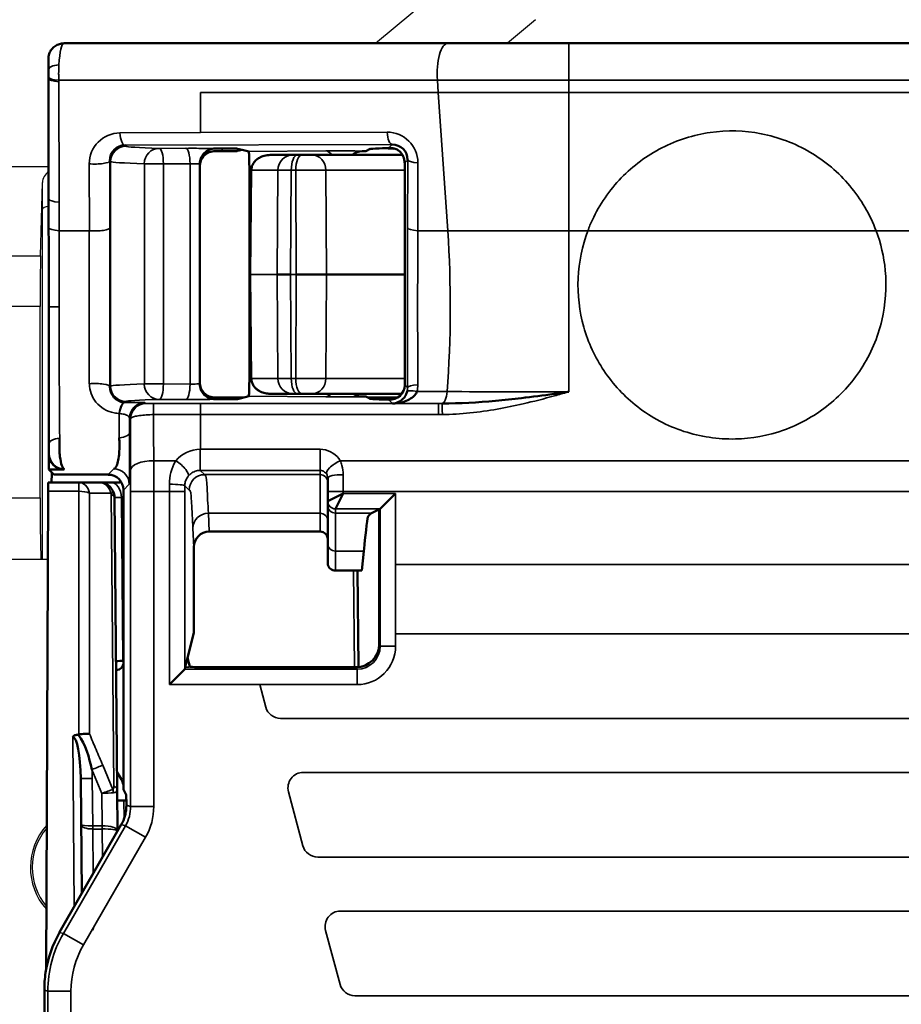
# Model space of a CAD drawing. Units: millimetres. Extents: x 190 to 812, y 454 to 640.
# Drawn here: x 635 to 646, y 579 to 591 of the extents above; entities that cross this region are included whole.
import ezdxf

# ---------------------------------------------------------------- set-up
doc = ezdxf.new("R2010")
doc.units = ezdxf.units.MM
doc.layers.add('1', color=7, linetype='CONTINUOUS', true_color=0xffffff)
doc.layers.add('MD_可視', color=7, linetype='CONTINUOUS', lineweight=50)
doc.layers.add('MD_狭い可視', color=7, linetype='CONTINUOUS', lineweight=35)

msp = doc.modelspace()

# ---------------------------------------------------------------- linework, layer by layer
at = {"layer": '1', "color": 7}
for p, q in [((639.642, 591.138), (641.059, 592.327)), ((641.719, 591.445), (641.353, 591.138)), ((634.661, 589.539), (635.398, 589.539)), ((635.291, 588.377), (635.315, 589.332)), ((635.315, 584.438), (635.315, 589.332)), ((634.749, 588.377), (635.291, 588.377)), ((635.285, 587.722), (634.755, 587.722)), ((635.285, 585.238), (635.285, 587.722)), ((634.755, 585.238), (635.285, 585.238)), ((635.299, 584.438), (634.741, 584.438)), ((635.315, 584.438), (635.299, 584.438)), ((635.385, 584.438), (635.315, 584.438))]:
    msp.add_line(p, q, dxfattribs=at)
for radius, start, end in [(0.813, 137.7306, 221.8031), (0.789, 139.6649, 219.8688)]:
    msp.add_arc((635.972, 580.438), radius, start, end, dxfattribs=at)
for centre, major_axis, ratio, start_param, end_param in [((635.615, 589.329), (0.3, 0), 0.700208, 2.378084, 3.124139), ((635.617, 588.985), (0.3, 0), 0.176327, 2.400308, 3.132866), ((635.299, 587.722), (0, 0.8), 0.017455, 0.610865, 1.570796), ((635.299, 585.238), (0, 0.8), 0.017455, 1.570796, 3.141593)]:
    msp.add_ellipse(centre, major_axis=major_axis, ratio=ratio, start_param=start_param, end_param=end_param, dxfattribs=at)
msp.add_open_spline([(635.972, 579.625), (635.976, 579.633), (635.98, 579.641), (635.984, 579.649)], degree=3, dxfattribs=at)
at = {"layer": 'MD_可視', "color": 7, "extrusion": (-1e-16, -1, -2e-16)}
for p, q in [((640.578, 591.138), (635.593, 591.138)), ((642.152, 591.138), (640.578, 591.138)), ((642.152, 591.138), (652.966, 591.138)), ((635.392, 590.925), (635.392, 590.799)), ((635.392, 590.678), (635.396, 589.114)), ((637.649, 589.772), (637.559, 589.772)), ((637.649, 589.738), (637.559, 589.738)), ((637.91, 589.755), (637.848, 589.77)), ((637.91, 589.755), (637.848, 589.74)), ((637.994, 589.734), (637.91, 589.755)), ((639.468, 589.738), (639.515, 589.738)), ((639.515, 589.738), (639.571, 589.766)), ((639.731, 589.776), (639.689, 589.774)), ((639.812, 589.779), (639.731, 589.776)), ((639.881, 589.77), (639.731, 589.776)), ((638.273, 589.688), (638.568, 589.688)), ((638.626, 589.688), (638.568, 589.688)), ((638.626, 589.688), (638.685, 589.688)), ((638.815, 589.688), (638.685, 589.688)), ((638.815, 589.688), (639.993, 589.688)), ((640.02, 589.587), (640.02, 586.702)), ((637.359, 589.538), (637.359, 589.572)), ((637.359, 589.538), (637.359, 586.738)), ((638.003, 589.533), (638.003, 586.756)), ((638.011, 588.138), (638.028, 589.49)), ((638.013, 588.138), (638.011, 588.138)), ((638.011, 588.138), (638.028, 586.786)), ((638.537, 588.138), (638.362, 588.138)), ((640.02, 588.138), (639.003, 588.138)), ((640.188, 588.138), (640.188, 588.138)), ((635.397, 587.717), (635.397, 585.806)), ((637.359, 586.717), (637.359, 586.738)), ((637.47, 586.538), (637.47, 586.538)), ((637.649, 586.538), (637.559, 586.538)), ((637.649, 586.517), (637.559, 586.517)), ((637.649, 586.538), (637.926, 586.538)), ((637.884, 586.527), (637.848, 586.536)), ((637.884, 586.527), (637.848, 586.519)), ((637.994, 586.555), (637.884, 586.527)), ((638.568, 586.588), (638.273, 586.588)), ((638.568, 586.588), (638.626, 586.588)), ((638.685, 586.588), (638.626, 586.588)), ((638.685, 586.588), (638.815, 586.588)), ((639.982, 586.588), (638.815, 586.588)), ((639.515, 586.551), (639.468, 586.551)), ((639.515, 586.551), (639.541, 586.538)), ((639.541, 586.538), (639.925, 586.538)), ((639.541, 586.538), (639.571, 586.523)), ((639.689, 586.515), (639.812, 586.51)), ((640.013, 586.538), (640.013, 586.538)), ((640.042, 586.588), (640.042, 586.588)), ((641.582, 586.538), (641.585, 586.538)), ((641.881, 586.538), (641.881, 586.538)), ((641.97, 586.588), (641.969, 586.588)), ((642.062, 586.588), (642.062, 586.588)), ((641.437, 586.431), (641.436, 586.431)), ((635.397, 585.806), (635.397, 585.606)), ((635.465, 585.538), (635.397, 585.606)), ((635.597, 585.606), (635.397, 585.606)), ((635.465, 585.538), (635.665, 585.538)), ((635.665, 585.538), (636.169, 585.538)), ((639.02, 585.494), (639.02, 585.319)), ((635.39, 585.438), (635.787, 585.438)), ((635.787, 585.438), (636.052, 585.438)), ((636.052, 585.438), (636.199, 585.438)), ((636.199, 585.438), (636.32, 585.438)), ((635.389, 585.322), (635.363, 579.114)), ((636.252, 585.24), (636.285, 581.45)), ((636.369, 585.338), (636.369, 583.1)), ((639.02, 585.194), (639.02, 585.319)), ((639.02, 585.194), (639.22, 585.294)), ((639.12, 585.094), (639.22, 585.294)), ((639.701, 585.094), (639.901, 585.294)), ((639.02, 585.138), (639.02, 585.194)), ((639.589, 585.038), (639.684, 585.086)), ((639.701, 585.094), (639.688, 585.088)), ((639.688, 585.088), (639.688, 583.338)), ((638.92, 584.8), (637.481, 584.8)), ((637.282, 583.483), (637.282, 584.597)), ((639.02, 584.394), (639.02, 584.644)), ((639.465, 584.292), (639.49, 584.546)), ((639.12, 584.292), (639.465, 584.292)), ((639.407, 584.292), (639.418, 583.039)), ((637.282, 583.483), (637.2, 583.158)), ((636.358, 583.119), (636.369, 583.119)), ((636.369, 583.1), (636.369, 581.509)), ((637.2, 583.158), (637.17, 583.038)), ((637.2, 583.158), (637.229, 583.045)), ((636.964, 582.812), (637.164, 583.012)), ((637.17, 583.038), (637.164, 583.012)), ((639.388, 583.038), (637.429, 583.038)), ((636.342, 581.579), (636.283, 581.681)), ((635.813, 581.594), (635.826, 580.098)), ((636.285, 581.45), (636.29, 580.913)), ((636.369, 581.509), (636.369, 581.451)), ((636.383, 581.422), (636.369, 581.451)), ((636.383, 581.422), (636.403, 581.382)), ((636.401, 581.307), (636.374, 581.307)), ((636.339, 580.995), (635.539, 579.597)), ((636.29, 580.913), (636.29, 580.908)), ((635.34, 578.845), (635.354, 575.33)), ((635.34, 578.845), (635.34, 578.845))]:
    msp.add_line(p, q, dxfattribs=at)
at = {"layer": 'MD_可視', "color": 7}
for centre, start, end in [((637.559, 589.572), 90.0001, 180.0036), ((639.468, 589.538), 90.0024, 131.4085), ((637.559, 586.717), 179.9964, 269.9999), ((639.468, 586.751), 234.6424, 269.9976)]:
    msp.add_arc(centre, 0.2, start, end, dxfattribs=at)
at = {"layer": 'MD_可視', "color": 7, "extrusion": (0, 0, -1)}
for centre, start, end in [((-637.559, 589.538), 359.9965, 89.9999), ((-637.559, 586.738), 270.0001, 0.0035)]:
    msp.add_arc(centre, 0.2, start, end, dxfattribs=at)
at = {"layer": 'MD_可視', "color": 7}
for centre, major_axis, ratio, start_param, end_param in [((635.592, 590.926), (-0.2, 0), 0.946192, 6.259551, 6.280394), ((635.397, 590.799), (0, -0.501), 0.008727, -1.57066, -1.326577), ((636.389, 589.613), (0.023, 0.2), 0.989683, 0.11845, 1.689171), ((637.649, 589.77), (0.2, 0), 0.008727, 0.034907, 1.570796), ((637.994, 589.534), (0, 0.2), 0.041851, -1.574156, -0.010465), ((639.812, 589.579), (-0.193, -0.082), 0.946541, 3.989603, 4.328853), ((639.857, 589.624), (-0.159, -0.124), 0.98941, 2.48076, 4.051481), ((639.909, 589.676), (-0.223, 0.053), 0.381992, 4.792882, 4.926652), ((639.82, 589.587), (-0.141, -0.141), 0.999924, 3.212204, 3.453932), ((639.82, 589.587), (-0.141, -0.141), 0.999924, 2.356233, 3.212204), ((637.994, 586.755), (0, 0.2), 0.041851, 3.152057, 4.715749), ((639.812, 586.71), (-0.193, 0.082), 0.946541, 1.954332, 3.525052), ((637.649, 586.536), (0.2, 0), 0.008727, 0.034907, 1.570796), ((644.27, 586.524), (4.7, 0), 0.008727, 3.159046, 3.366927), ((635.436, 585.638), (-0.003, -0.2), 0.008724, 0.000152, 1.20778), ((636.169, 585.338), (-0.141, -0.141), 0.999924, 2.356233, 3.926953), ((639.388, 583.338), (0.134, -0.269), 0.999239, 5.819964, 7.390151), ((636.571, 583.117), (-0.3, 0), 0.008727, -0.78529, 0.000076), ((635.713, 581.593), (0.005, -0.539), 0.18537, 1.570876, 3.138061), ((635.762, 582.209), (0.0675, -0.0122), 0.672649, 5.075511, 5.213009), ((636.459, 581.551), (-0.0294, -0.0956), 0.999802, 5.354124, 5.452628), ((636.586, 581.309), (-0.3, 0), 0.008726, 0.000076, 0.785443), ((636.091, 579.051), (0.64, 1.377), 0.488211, 1.397344, 1.398428)]:
    msp.add_ellipse(centre, major_axis=major_axis, ratio=ratio, start_param=start_param, end_param=end_param, dxfattribs=at)
at = {"layer": 'MD_可視', "color": 7, "extrusion": (0, 2e-16, -1)}
for centre, major_axis, ratio, start_param, end_param in [((637.649, 589.74), (-0.2, 0), 0.008727, 3.176499, 4.712389), ((644.27, 589.765), (-4.7, 0), 0.008727, 0.017453, 0.225466), ((638.73, 588.138), (0.3, 0), 0.000143, 4.305789, 5.850973), ((637.649, 586.519), (-0.2, 0), 0.008727, 3.176499, 4.712389), ((639.884, 585.086), (0.2, 0), 0.008727, 3.159046, 3.327887), ((636.964, 583.012), (-0.2, 0), 0.034921, 3.150319, 3.176499), ((637.429, 583.045), (-0.2, 0), 0.034921, -1.570796, -0.008727)]:
    msp.add_ellipse(centre, major_axis=major_axis, ratio=ratio, start_param=start_param, end_param=end_param, dxfattribs=at)
at = {"layer": 'MD_可視', "color": 7, "extrusion": (3.1e-15, 0, -1)}
msp.add_ellipse((635.358, 587.879), major_axis=(-0.001, 5.064), ratio=0.007676, start_param=1.324383, end_param=1.602719, dxfattribs=at)
at = {"layer": 'MD_可視', "color": 7, "extrusion": (0, 0, -1)}
for centre, major_axis, ratio, start_param, end_param in [((635.751, 586.238), (0.303, 0), 0.991311, 3.921938, 3.922084), ((635.597, 585.806), (0.141, 0.141), 0.999924, 2.356233, 3.926953), ((635.39, 585.238), (0, -0.2), 0.008727, 2.007129, 3.141593), ((636.052, 585.238), (0.2, 0), 1, 4.712389, 5.979712), ((636.052, 585.238), (-0.078, 0.184), 1, 1.667175, 1.961921), ((639.701, 585.294), (0, 0.2), 0.017455, 3.124139, 3.132866), ((637.482, 584.597), (0.01, -0.203), 0.984771, 1.621012, 3.190293), ((636.269, 583.1), (0.0707, -0.0707), 0.999924, 5.497825, 7.037846), ((636.169, 581.479), (0.193, 0.052), 0.999959, 6.021396, 6.350552), ((636.401, 581.507), (0.187, -0.077), 0.987628, 1.165005, 1.184249), ((635.4, 581.599), (0.915, -0.643), 0.664493, 6.180984, 6.221871)]:
    msp.add_ellipse(centre, major_axis=major_axis, ratio=ratio, start_param=start_param, end_param=end_param, dxfattribs=at)
at = {"layer": 'MD_可視', "color": 7, "extrusion": (-4.1e-15, 0, -1)}
msp.add_ellipse((639.12, 582.373), major_axis=(0.1, -2.023), ratio=0.002475, start_param=3.078136, end_param=3.091501, dxfattribs=at)
at = {"layer": 'MD_可視', "color": 7}
for points, knots in [([(635.392, 590.93), (635.392, 590.935), (635.393, 590.938), (635.393, 590.946), (635.393, 590.949), (635.394, 590.957), (635.394, 590.96), (635.395, 590.965), (635.395, 590.969), (635.397, 590.977), (635.398, 590.981), (635.401, 590.995), (635.404, 591.004), (635.414, 591.029), (635.423, 591.044), (635.447, 591.075), (635.462, 591.09), (635.497, 591.114), (635.517, 591.123), (635.554, 591.134), (635.572, 591.137), (635.589, 591.137)], [0, 0, 0, 0, 0.00332722, 0.00332722, 0.005644, 0.005644, 0.00662483, 0.00662483, 0.0076555, 0.0076555, 0.00912207, 0.00912207, 0.01197692, 0.01197692, 0.0171863, 0.0171863, 0.02350681, 0.02350681, 0.02992123, 0.02992123, 0.03511042, 0.03511042, 0.03511042, 0.03511042]), ([(638.028, 589.49), (638.028, 589.508), (638.031, 589.525), (638.042, 589.557), (638.049, 589.571), (638.066, 589.597), (638.077, 589.61), (638.102, 589.633), (638.117, 589.644), (638.153, 589.664), (638.174, 589.672), (638.221, 589.685), (638.248, 589.688), (638.273, 589.688)], [0, 0, 0, 0, 0.00524059, 0.00524059, 0.01008203, 0.01008203, 0.01537199, 0.01537199, 0.02178126, 0.02178126, 0.03052379, 0.03052379, 0.04131343, 0.04131343, 0.04131343, 0.04131343]), ([(638.273, 586.588), (638.252, 586.588), (638.229, 586.59), (638.186, 586.6), (638.165, 586.607), (638.123, 586.628), (638.101, 586.642), (638.073, 586.67), (638.065, 586.681), (638.049, 586.704), (638.043, 586.717), (638.032, 586.748), (638.028, 586.767), (638.028, 586.786)], [0, 0, 0, 0, 0.00908313, 0.00908313, 0.01784696, 0.01784696, 0.02680837, 0.02680837, 0.03124553, 0.03124553, 0.03569908, 0.03569908, 0.04130247, 0.04130247, 0.04130247, 0.04130247]), ([(636.192, 586.679), (636.191, 586.629), (636.209, 586.587), (636.233, 586.555), (636.248, 586.536), (636.265, 586.52), (636.284, 586.508), (636.304, 586.495), (636.327, 586.485), (636.352, 586.48), (636.362, 586.478), (636.373, 586.477), (636.384, 586.476)], [0, 0, 0, 0, 0.409994, 0.409994, 0.409994, 0.646932, 0.646932, 0.646932, 0.89767, 0.89767, 0.89767, 1, 1, 1, 1]), ([(639.86, 586.462), (639.86, 586.462), (639.861, 586.462), (639.862, 586.462), (639.889, 586.463), (639.915, 586.469), (639.941, 586.482), (639.959, 586.49), (639.976, 586.501), (639.992, 586.516), (640.006, 586.528), (640.018, 586.543), (640.029, 586.561), (640.031, 586.565), (640.033, 586.568), (640.035, 586.572), (640.042, 586.586), (640.048, 586.602), (640.052, 586.619)], [0, 0, 0, 0, 0.010643, 0.010643, 0.010643, 0.368913, 0.368913, 0.368913, 0.615272, 0.615272, 0.615272, 0.817633, 0.817633, 0.817633, 0.854333, 0.854333, 0.854333, 1, 1, 1, 1]), ([(640.18, 586.618), (640.173, 586.6), (640.163, 586.584), (640.151, 586.57), (640.148, 586.567), (640.145, 586.563), (640.142, 586.56), (640.124, 586.542), (640.103, 586.527), (640.08, 586.515), (640.053, 586.5), (640.024, 586.489), (639.995, 586.481), (639.952, 586.469), (639.908, 586.463), (639.864, 586.462), (639.862, 586.462), (639.861, 586.462), (639.86, 586.462)], [0, 0, 0, 0, 0.1456668, 0.1456668, 0.1456668, 0.1823665, 0.1823665, 0.1823665, 0.3847285, 0.3847285, 0.3847285, 0.6310867, 0.6310867, 0.6310867, 0.9893573, 0.9893573, 0.9893573, 1, 1, 1, 1]), ([(640.507, 586.461), (640.736, 586.462), (640.967, 586.476), (641.198, 586.497), (641.311, 586.508), (641.425, 586.519), (641.538, 586.533), (641.677, 586.549), (641.817, 586.567), (641.956, 586.586), (642.017, 586.594), (642.077, 586.603), (642.138, 586.612), (642.142, 586.612), (642.147, 586.613), (642.152, 586.614)], [0, 0, 0, 0, 0.421075, 0.421075, 0.421075, 0.62682, 0.62682, 0.62682, 0.881053, 0.881053, 0.881053, 0.991671, 0.991671, 0.991671, 1, 1, 1, 1]), ([(635.539, 586.013), (635.538, 585.997), (635.537, 585.98), (635.536, 585.963), (635.535, 585.932), (635.535, 585.899), (635.536, 585.867), (635.537, 585.833), (635.54, 585.8), (635.543, 585.771), (635.555, 585.678), (635.578, 585.612), (635.602, 585.611)], [0, 0, 0, 0, 0.08909, 0.08909, 0.08909, 0.257796, 0.257796, 0.257796, 0.435676, 0.435676, 0.435676, 1, 1, 1, 1]), ([(636.243, 585.613), (636.252, 585.613), (636.261, 585.62), (636.269, 585.633), (636.277, 585.645), (636.285, 585.664), (636.291, 585.689), (636.298, 585.712), (636.303, 585.74), (636.307, 585.773), (636.311, 585.802), (636.314, 585.835), (636.315, 585.869), (636.317, 585.901), (636.316, 585.934), (636.315, 585.966), (636.314, 585.983), (636.313, 585.999), (636.312, 586.015)], [0, 0, 0, 0, 0.202903, 0.202903, 0.202903, 0.402427, 0.402427, 0.402427, 0.589132, 0.589132, 0.589132, 0.758535, 0.758535, 0.758535, 0.916277, 0.916277, 0.916277, 1, 1, 1, 1]), ([(639.02, 584.644), (639.02, 584.806), (639.02, 584.988), (639.02, 585.066), (639.02, 585.067), (639.02, 585.069), (639.02, 585.07), (639.02, 585.107), (639.02, 585.12), (639.02, 585.126), (639.02, 585.132), (639.02, 585.134), (639.02, 585.138)], [0, 0, 0, 0, 0.492123, 0.492123, 0.492123, 0.499933, 0.499933, 0.499933, 0.746166, 0.746166, 0.746166, 1, 1, 1, 1]), ([(639.49, 584.546), (639.497, 584.615), (639.521, 584.886), (639.543, 584.989), (639.552, 585.019), (639.589, 585.038)], [0, 0, 0, 0, 0.1192894, 0.1192894, 0.1457664, 0.1457664, 0.1457664, 0.1457664]), ([(638.92, 584.8), (638.922, 584.8), (638.924, 584.8), (638.927, 584.8), (638.938, 584.799), (638.949, 584.796), (638.959, 584.792), (638.969, 584.787), (638.979, 584.781), (638.987, 584.774), (638.996, 584.766), (639.003, 584.757), (639.008, 584.747), (639.012, 584.739), (639.016, 584.73), (639.018, 584.721), (639.019, 584.716), (639.019, 584.711), (639.02, 584.707), (639.02, 584.705), (639.02, 584.704), (639.02, 584.702), (639.02, 584.701), (639.02, 584.701), (639.02, 584.7)], [0, 0, 0, 0, 0.041653, 0.041653, 0.041653, 0.255109, 0.255109, 0.255109, 0.469391, 0.469391, 0.469391, 0.681147, 0.681147, 0.681147, 0.861767, 0.861767, 0.861767, 0.951971, 0.951971, 0.951971, 0.979172, 0.979172, 0.979172, 1, 1, 1, 1]), ([(639.02, 584.392), (639.02, 584.392), (639.02, 584.391), (639.02, 584.391), (639.02, 584.39), (639.02, 584.389), (639.02, 584.388), (639.02, 584.385), (639.02, 584.382), (639.021, 584.379), (639.021, 584.376), (639.022, 584.373), (639.022, 584.37), (639.025, 584.359), (639.029, 584.348), (639.035, 584.339), (639.041, 584.329), (639.049, 584.321), (639.058, 584.314), (639.066, 584.307), (639.076, 584.301), (639.087, 584.298), (639.097, 584.294), (639.109, 584.292), (639.12, 584.292)], [0, 0, 0, 0, 0.01067, 0.01067, 0.01067, 0.031773, 0.031773, 0.031773, 0.089977, 0.089977, 0.089977, 0.147485, 0.147485, 0.147485, 0.361418, 0.361418, 0.361418, 0.574507, 0.574507, 0.574507, 0.787249, 0.787249, 0.787249, 1, 1, 1, 1]), ([(635.787, 582.163), (635.814, 582.168), (635.841, 582.171), (635.865, 582.173), (635.888, 582.174), (635.908, 582.174), (635.926, 582.173), (635.927, 582.173), (635.928, 582.173), (635.928, 582.173)], [0.000001, 0.000001, 0.000001, 0.000001, 0.5099951, 0.5099951, 0.5099951, 0.9750548, 0.9750548, 0.9750548, 1, 1, 1, 1]), ([(635.709, 582.133), (635.709, 582.133), (635.709, 582.133), (635.709, 582.134), (635.711, 582.136), (635.717, 582.141), (635.719, 582.143), (635.726, 582.148), (635.732, 582.151), (635.75, 582.159), (635.764, 582.161), (635.778, 582.162)], [-0.000033345, -0.000033345, -0.000033345, -0.000033345, 0, 0, 0.000211282, 0.000211282, 0.000337755, 0.000337755, 0.00060711, 0.00060711, 0.001205451, 0.001205451, 0.001205451, 0.001205451]), ([(636.403, 581.382), (636.403, 581.382), (636.404, 581.375), (636.404, 581.363), (636.404, 581.352), (636.404, 581.334), (636.405, 581.313), (636.405, 581.294), (636.405, 581.271), (636.405, 581.245)], [0, 0, 0, 0, 0.343748, 0.343748, 0.343748, 0.686768, 0.686768, 0.686768, 1, 1, 1, 1]), ([(636.354, 581.022), (636.371, 581.057), (636.384, 581.094), (636.397, 581.152), (636.401, 581.173), (636.404, 581.202), (636.404, 581.211), (636.405, 581.23), (636.405, 581.238), (636.405, 581.245)], [-0.03684458, -0.03684458, -0.03684458, -0.03684458, -0.01722652, -0.01722652, -0.00639353, -0.00639353, -0.00261426, -0.00261426, -0.000001, -0.000001, -0.000001, -0.000001]), ([(635.34, 578.845), (635.34, 578.92), (635.345, 578.997), (635.356, 579.072), (635.384, 579.255), (635.447, 579.436), (635.538, 579.595)], [0, 0, 0, 0, 0.290043, 0.290043, 0.290043, 1, 1, 1, 1])]:
    msp.add_open_spline(points, degree=3, knots=knots, dxfattribs=at)
for points in [[(635.392, 590.925), (635.392, 590.926), (635.392, 590.926), (635.392, 590.926)], [(635.957, 581.708), (635.921, 581.868), (635.882, 582.035), (635.778, 582.162)]]:
    msp.add_open_spline(points, degree=3, dxfattribs=at)
at = {"layer": 'MD_狭い可視', "color": 7, "extrusion": (-1e-16, -1, -2e-16)}
for p, q in [((642.152, 591.138), (642.152, 590.659)), ((635.395, 590.799), (635.392, 590.799)), ((635.395, 590.678), (635.392, 590.678)), ((635.395, 590.678), (635.395, 590.698)), ((635.399, 589.114), (635.395, 590.678)), ((635.528, 590.659), (640.444, 590.659)), ((635.528, 590.659), (635.528, 590.64)), ((635.528, 590.64), (635.532, 589.076)), ((642.152, 590.659), (640.444, 590.659)), ((640.444, 590.659), (640.455, 590.5)), ((642.152, 590.659), (652.964, 590.659)), ((642.152, 590.659), (642.152, 590.5)), ((640.455, 590.5), (637.37, 590.5)), ((637.37, 590.5), (637.37, 589.978)), ((640.455, 590.5), (640.579, 588.705)), ((642.152, 590.5), (640.455, 590.5)), ((642.152, 590.5), (642.152, 588.705)), ((636.321, 589.975), (637.37, 589.978)), ((637.37, 589.978), (639.791, 589.986)), ((639.858, 589.825), (636.388, 589.814)), ((636.388, 589.814), (636.4, 589.802)), ((636.832, 589.774), (637.178, 589.775)), ((637.649, 589.738), (637.649, 589.772)), ((637.848, 589.74), (637.848, 589.77)), ((637.994, 589.734), (638.994, 589.74)), ((639.812, 589.779), (639.858, 589.825)), ((636.2, 589.602), (636.19, 589.612)), ((636.19, 589.612), (636.192, 588.744)), ((636.2, 586.687), (636.2, 589.602)), ((640.059, 589.626), (640.02, 589.587)), ((640.057, 588.744), (640.059, 589.626)), ((640.192, 589.586), (640.19, 588.705)), ((635.925, 588.705), (635.923, 589.573)), ((636.639, 586.715), (636.639, 589.574)), ((636.886, 589.574), (636.639, 589.574)), ((637.232, 589.575), (636.886, 589.574)), ((636.886, 589.574), (636.886, 586.715)), ((637.232, 586.714), (637.232, 589.575)), ((638.034, 589.533), (638.003, 589.533)), ((638.03, 589.49), (638.013, 588.138)), ((638.373, 589.49), (638.03, 589.49)), ((638.362, 588.138), (638.373, 589.49)), ((638.547, 589.49), (638.537, 588.138)), ((638.606, 589.49), (638.547, 589.49)), ((638.612, 588.138), (638.606, 589.49)), ((640.02, 589.49), (638.997, 589.49)), ((638.997, 589.49), (639.003, 588.138)), ((635.399, 589.114), (635.396, 589.114)), ((635.533, 588.705), (635.925, 588.705)), ((640.19, 588.705), (640.579, 588.705)), ((642.152, 588.705), (640.579, 588.705)), ((642.152, 588.705), (642.398, 588.705)), ((642.152, 588.705), (642.152, 586.614)), ((642.398, 588.705), (646.142, 588.705)), ((646.142, 588.705), (647.759, 588.705)), ((638.013, 588.138), (638.03, 586.786)), ((638.362, 588.138), (638.013, 588.138)), ((638.373, 586.786), (638.362, 588.138)), ((638.537, 588.138), (638.547, 586.786)), ((638.612, 588.138), (638.537, 588.138)), ((638.606, 586.786), (638.612, 588.138)), ((639.003, 588.138), (638.997, 586.786)), ((635.4, 587.717), (635.397, 587.717)), ((635.4, 587.717), (635.532, 587.717)), ((638.03, 586.786), (638.373, 586.786)), ((638.547, 586.786), (638.606, 586.786)), ((638.997, 586.786), (640.02, 586.786)), ((636.192, 586.679), (636.2, 586.687)), ((636.639, 586.715), (636.886, 586.715)), ((636.886, 586.715), (637.232, 586.714)), ((638.003, 586.756), (638.031, 586.756)), ((640.02, 586.702), (640.057, 586.665)), ((637.178, 586.514), (636.832, 586.515)), ((637.649, 586.538), (637.649, 586.517)), ((637.848, 586.536), (637.848, 586.519)), ((638.994, 586.549), (637.994, 586.555)), ((636.4, 586.487), (636.389, 586.476)), ((636.647, 586.473), (636.659, 586.461)), ((636.759, 586.461), (637.37, 586.461)), ((636.759, 586.461), (636.759, 586.317)), ((637.37, 586.461), (640.461, 586.461)), ((637.37, 586.317), (637.37, 586.461)), ((639.86, 586.462), (639.812, 586.51)), ((640.461, 586.461), (640.461, 586.317)), ((636.459, 586.261), (636.447, 586.273)), ((637.37, 586.317), (636.759, 586.317)), ((640.461, 586.317), (637.37, 586.317)), ((637.37, 586.317), (637.37, 585.867)), ((635.537, 586.238), (635.537, 586.238)), ((635.397, 585.806), (635.402, 585.811)), ((637.365, 585.867), (637.37, 585.867)), ((637.365, 585.867), (637.365, 585.593)), ((637.37, 585.867), (638.92, 585.867)), ((638.92, 585.867), (638.92, 585.593)), ((636.761, 585.719), (637.049, 585.719)), ((639.182, 585.719), (649.358, 585.719)), ((635.602, 585.611), (635.597, 585.606)), ((636.169, 585.538), (636.243, 585.613)), ((638.92, 585.593), (637.365, 585.593)), ((637.365, 585.593), (637.42, 585.538)), ((637.42, 585.538), (638.92, 585.538)), ((638.92, 585.538), (638.92, 585.593)), ((639.22, 585.319), (639.22, 585.538)), ((635.787, 585.322), (635.787, 585.438)), ((636.32, 585.468), (636.32, 585.438)), ((636.443, 585.413), (636.369, 585.338)), ((637.22, 585.338), (637.164, 585.394)), ((635.787, 585.322), (635.389, 585.322)), ((635.787, 582.163), (635.787, 585.322)), ((636.206, 585.298), (635.928, 585.298)), ((635.928, 585.298), (635.928, 582.173)), ((636.241, 581.493), (636.208, 585.283)), ((636.369, 585.24), (636.34, 585.24)), ((636.34, 585.24), (636.358, 583.119)), ((636.461, 581.23), (636.461, 585.319)), ((636.761, 585.319), (636.461, 585.319)), ((636.964, 585.319), (636.761, 585.319)), ((636.761, 585.319), (636.761, 581.23)), ((636.964, 582.812), (636.964, 585.319)), ((636.964, 585.319), (637.164, 585.319)), ((637.164, 585.319), (637.164, 583.012)), ((639.02, 585.319), (639.22, 585.319)), ((649.32, 585.319), (639.22, 585.319)), ((639.22, 585.319), (639.22, 585.294)), ((639.22, 585.294), (639.901, 585.294)), ((639.901, 585.294), (639.901, 584.372)), ((637.47, 585.038), (638.92, 585.038)), ((637.47, 585.038), (637.481, 584.8)), ((638.92, 584.8), (638.92, 585.038)), ((639.12, 585.094), (639.12, 585.038)), ((639.701, 585.094), (639.12, 585.094)), ((639.12, 585.038), (639.589, 585.038)), ((639.701, 583.312), (639.701, 585.094)), ((637.282, 584.597), (637.27, 584.841)), ((639.12, 584.546), (639.49, 584.546)), ((639.12, 584.546), (639.12, 584.292)), ((639.901, 584.372), (639.901, 583.472)), ((648.639, 584.372), (639.901, 584.372)), ((639.368, 583.038), (639.357, 584.292)), ((639.901, 583.472), (648.639, 583.472)), ((639.901, 583.472), (639.901, 583.312)), ((639.688, 583.338), (639.701, 583.312)), ((639.701, 583.312), (639.901, 583.312)), ((637.164, 583.012), (639.401, 583.012)), ((637.17, 583.038), (637.22, 583.038)), ((639.401, 583.012), (639.388, 583.038)), ((639.401, 583.012), (639.401, 582.812)), ((638.137, 582.812), (636.964, 582.812)), ((638.216, 582.52), (638.137, 582.812)), ((639.401, 582.812), (638.137, 582.812)), ((650.131, 582.372), (638.409, 582.372)), ((635.728, 579.927), (635.709, 582.133)), ((636.086, 581.399), (635.957, 581.708)), ((636.099, 581.766), (636.23, 581.45)), ((649.836, 581.672), (638.704, 581.672)), ((635.963, 581.594), (635.968, 580.978)), ((636.089, 580.978), (636.086, 581.399)), ((638.51, 581.42), (638.698, 580.72)), ((636.374, 581.307), (636.376, 581.075)), ((636.405, 581.245), (636.461, 581.23)), ((636.761, 581.23), (636.461, 581.23)), ((635.587, 579.582), (636.394, 580.98)), ((635.968, 580.978), (636.089, 580.978)), ((635.968, 580.937), (635.968, 580.978)), ((635.968, 580.937), (635.973, 580.355)), ((636.089, 580.937), (635.968, 580.937)), ((636.089, 580.937), (636.089, 580.978)), ((636.094, 580.566), (636.09, 580.937)), ((636.394, 580.98), (636.339, 580.995)), ((636.654, 580.83), (636.394, 580.98)), ((636.654, 580.83), (635.847, 579.432)), ((638.891, 580.572), (649.649, 580.572)), ((639.186, 579.872), (649.354, 579.872)), ((639.18, 578.92), (638.993, 579.62)), ((635.538, 579.595), (635.587, 579.582)), ((635.587, 579.582), (635.847, 579.432)), ((635.386, 578.832), (635.34, 578.845)), ((635.386, 573.479), (635.386, 578.832)), ((635.386, 578.832), (635.686, 578.832)), ((635.686, 578.832), (635.686, 573.479)), ((649.166, 578.772), (639.373, 578.772))]:
    msp.add_line(p, q, dxfattribs=at)
at = {"layer": 'MD_狭い可視', "color": 7, "extrusion": (0, 0, -1)}
for centre, start, end in [((-638.409, 582.572), 270, 345), ((-639.186, 579.672), 345, 90), ((-639.373, 578.972), 270, 345)]:
    msp.add_arc(centre, 0.2, start, end, dxfattribs=at)
at = {"layer": 'MD_狭い可視', "color": 7}
for centre, start, end in [((638.704, 581.472), 90, 195), ((638.891, 580.772), 195, 270)]:
    msp.add_arc(centre, 0.2, start, end, dxfattribs=at)
for centre, major_axis, ratio, start_param, end_param in [((635.593, 590.738), (0, 0.4), 0.166352, 0, 1.258798), ((640.578, 590.738), (0, -0.4), 0.34202, 3.141593, 4.911175), ((635.393, 590.738), (0, -0.2), 0.009317, 1.882795, 3.499385), ((635.595, 590.799), (-0.2, -0.001), 0.325565, 5.042961, 6.273956), ((635.394, 590.737), (0, -0.191), 0.002212, 1.361701, 1.901172), ((636.388, 590.014), (0.001, -0.2), 0.342584, -1.3731, -0.009289), ((639.858, 590.025), (0.001, -0.2), 0.342584, -1.3731, -0.009289), ((636.4, 589.602), (-0.141, -0.141), 0.999924, 3.927029, 5.497749), ((649.4, 589.803), (13, 0), 0.008727, 3.150319, 3.400224), ((636.832, 589.574), (0, -0.2), 0.2706, 1.570133, 3.132528), ((637.178, 589.575), (0, -0.2), 0.2706, 1.570133, 3.132528), ((635.99, 589.612), (-0.2, 0), 0.208977, 1.228499, 3.132669), ((638.815, 589.488), (0, -0.2), 0.907638, 1.579523, 3.141593), ((637.259, 589.572), (0.1, 0), 0.026181, 0, 1.844813), ((638.666, 589.488), (-0.3, 0.002), 0.004154, 5.119084, 6.072782), ((635.372, 587.785), (0, 4.837), 0.005933, -1.584746, -1.371255), ((635.566, 587.723), (0, 4.987), 0.006909, 1.372716, 1.572013), ((635.992, 588.744), (-0.2, 0), 0.208977, 1.228499, 3.132669), ((640.305, 587.717), (0, -5), 0.02337, 4.513603, 4.916192), ((638.902, 587.717), (0, -5), 0.34202, 1.348764, 1.769582), ((635.649, 587.717), (0, -5), 0.02337, -1.570796, -1.222959), ((638.273, 586.788), (-0.243, 0), 0.822463, 0.008727, 1.570796), ((638.666, 586.788), (0.3, 0.002), 0.004154, 3.351996, 4.305694), ((638.568, 586.788), (0, -0.2), 0.977948, -1.56207, 0), ((638.626, 586.788), (0, -0.2), 0.395546, -1.56207, 0), ((638.685, 586.788), (0, -0.2), 0.395546, -1.56207, 0), ((636.4, 586.687), (0.141, -0.141), 0.999924, -2.356156, -0.785436), ((636.832, 586.715), (0, -0.2), 0.2706, 0.009065, 1.57146), ((637.178, 586.714), (0, -0.2), 0.2706, 0.009065, 1.57146), ((637.259, 586.717), (0.1, 0), 0.026181, 4.438372, 6.283185), ((637.643, 586.95), (2.412, -0.311), 0.28583, -0.02825, 0.037945), ((640.257, 586.665), (-0.2, 0), 0.215455, 5.053518, 6.274249), ((649.4, 586.486), (13, 0), 0.008727, 2.882961, 3.132866), ((638.994, 586.749), (-0.001, -0.2), 0.580695, 0.010719, 0.638904), ((640.247, 586.574), (0.195, -0.045), 0.149638, 1.954943, 3.130988), ((645.504, 586.838), (11.103, 0.068), 0.019279, 4.25187, 4.405573), ((636.758, 586.461), (0.0998, 0), 0.009117, 3.150663, 4.715622), ((294.033, 587.517), (-1511.248, 4.8), 0.000029, 4.481099, 4.481508), ((640.027, 586.721), (1.324, -0.09), 0.184609, 5.059125, 5.095695), ((640.509, 586.261), (0.003, -0.2), 0.004225, 1.854664, 3.093754), ((636.29, 587.717), (0, 5), 0.004737, 4.365043, 4.431628), ((636.49, 587.717), (0, -4.8), 0.009317, -1.265131, -1.223451), ((636.803, 587.717), (0, 5), 0.00925, 1.854764, 1.981934), ((637.049, 585.639), (0.157, -0.124), 0.324382, 0.012946, 1.820167), ((636.243, 585.413), (0.141, -0.141), 0.999924, 0.785436, 2.356156), ((636.455, 585.319), (0, 0.7), 0.008727, -1.570796, -1.159658), ((637.42, 585.338), (-0.141, -0.141), 0.999924, 3.927029, 5.497749), ((639.22, 585.494), (-0.2, 0), 0.218038, 4.712389, 6.283185), ((636.32, 585.238), (-0.424, 0), 0.471405, 4.661779, 4.712389), ((636.964, 585.394), (-0.2, 0), 0.093243, 3.150357, 4.712465), ((637.171, 585.319), (0, 0.8), 0.008727, 1.477418, 1.570796), ((635.787, 585.238), (-0.2, 0), 0.422618, 3.926991, 4.712389), ((636.158, 585.283), (0.0195, -0.0461), 1, 1.179671, 1.474418), ((636.102, 585.238), (-0.15, -0.001), 0.415397, 3.141593, 3.923334), ((636.552, 585.238), (-0.3, 0.002), 0.002409, 5.497854, 6.28322), ((639.12, 585.194), (0.0707, -0.0707), 0.999924, -2.356156, -0.785455), ((639.22, 585.194), (0.2, 0), 0.004363, 3.132866, 3.141593), ((639.12, 585.138), (-0.1, 0), 0.999962, 0, 1.570796), ((637.47, 584.841), (-0.2, -0.01), 0.984771, 4.663689, 6.23297), ((639.12, 584.644), (-0.1, 0), 0.984808, 0, 1.570796), ((639.401, 583.312), (0.134, -0.269), 0.998226, 5.819964, 7.390151), ((635.957, 581.706), (-0.185, -0.077), 0.008061, 3.837233, 4.709046), ((636.086, 581.397), (0.188, 0.068), 0.008204, 0.69604, 1.567853), ((636.086, 581.397), (0.2, 0.011), 0.008702, 0.698484, 1.570297), ((636.19, 581.616), (-0.04, 0.166), 0.191321, 3.132877, 3.831785), ((635.961, 581.23), (-0.483, 0.129), 0.99991, 2.879803, 3.403382), ((635.968, 580.991), (-0.15, -0.001), 0.081095, 0, 1.567108), ((636.09, 580.912), (-0.2, -0.002), 0.127445, 3.141593, 4.708701), ((636.886, 578.832), (1.159, -0.311), 0.999959, 2.879803, 3.403382)]:
    msp.add_ellipse(centre, major_axis=major_axis, ratio=ratio, start_param=start_param, end_param=end_param, dxfattribs=at)
at = {"layer": 'MD_狭い可視', "color": 7, "extrusion": (0, 0, -1)}
for centre, major_axis, ratio, start_param, end_param in [((635.595, 590.698), (0.2, 0), 0.209014, 1.913071, 3.132669), ((635.595, 590.679), (0.2, 0), 0.208764, 1.913224, 3.132669), ((636.322, 589.574), (-0.047, -0.398), 0.994822, 1.450113, 3.020833), ((639.79, 589.585), (-0.317, -0.247), 0.994714, 2.231152, 3.801872), ((636.832, 589.574), (-0.007, -0.2), 0.966706, 1.538919, 3.107483), ((638.994, 589.54), (0.001, -0.2), 0.580695, 3.152312, 3.883896), ((638.273, 589.488), (0.243, 0), 0.822463, 3.150319, 4.712389), ((638.568, 589.488), (0, -0.2), 0.977948, 1.579523, 3.141593), ((638.626, 589.488), (0, -0.2), 0.395546, 1.579523, 3.141593), ((638.685, 589.488), (0, -0.2), 0.395546, 1.579523, 3.141593), ((640.259, 589.626), (0.2, 0), 0.21025, 1.91231, 3.132666), ((638.128, 589.489), (0.1, -0.0013), 0.017617, 2.931171, 3.141602), ((635.599, 589.115), (0.2, 0), 0.208764, 1.913224, 3.132669), ((635.6, 588.744), (0.2, 0), 0.209175, 1.912973, 3.132669), ((635.944, 587.717), (0, 5), 0.004053, 4.511251, 4.911175), ((636.144, 587.717), (0, -5.2), 0.009258, 4.513603, 4.913527), ((640.105, 587.717), (0, 5.2), 0.009317, 4.508586, 4.911175), ((640.257, 588.744), (0.2, 0), 0.21025, 1.91231, 3.132666), ((635.449, 587.717), (0, 5.2), 0.009317, 4.364552, 4.712389), ((638.128, 586.787), (-0.1, -0.0013), 0.017617, -0.000009, 0.210422), ((638.815, 586.788), (0, -0.2), 0.907638, -1.56207, 0), ((635.992, 586.679), (0.2, 0), 0.211405, 4.370251, 6.274257), ((636.832, 586.715), (0.007, -0.2), 0.966706, 0.03411, 1.602674), ((639.834, 586.683), (-0.228, -0.29), 0.941716, 4.012987, 4.25733), ((640.504, 586.66), (-0.001, -0.2), 0.342653, -1.349854, -0.050923), ((636.378, 586.277), (-0.006, -0.2), 0.349855, 1.840659, 3.132019), ((636.389, 586.276), (-0.001, -0.2), 0.371755, 1.847337, 3.132192), ((636.647, 586.273), (-0.141, -0.141), 0.999924, 0.785436, 2.356156), ((636.659, 586.261), (-0.141, -0.141), 0.999924, 0.785436, 2.356156), ((636.312, 586.433), (0.102, -0.06), 0.814494, 1.068293, 1.118104), ((636.503, 587.717), (0, -5.3), 0.008727, 1.159658, 1.292508), ((635.603, 585.945), (0.2, 0.001), 0.360977, 3.15095, 4.386254), ((636.248, 586.083), (0.2, 0.001), 0.360496, 0.009356, 1.244598), ((635.602, 585.811), (0.141, -0.141), 0.999924, 0.785436, 2.356156), ((636.761, 585.599), (0.3, 0.001), 0.39965, 3.151113, 4.71391), ((636.755, 585.319), (0, -1), 0.006109, 4.301251, 4.712389), ((639.182, 585.639), (-0.175, -0.097), 0.35585, 0.004535, 1.766703), ((638.92, 585.438), (0.1, 0), 0.999962, 4.712389, 6.283185), ((635.787, 585.238), (0, -0.2), 0.740966, 3.141593, 4.408916), ((636.052, 585.238), (0, -0.2), 0.805724, 3.141593, 4.408916), ((636.199, 585.238), (0, -0.2), 0.707107, 3.141593, 4.703662), ((636.971, 585.319), (0, -1), 0.006981, 1.570796, 1.664175), ((636.1, 585.253), (-0.143, -0.045), 0.114512, 2.440439, 3.141593), ((639.12, 585.194), (0.1, 0), 0.999962, 1.570796, 3.141593), ((638.92, 584.939), (0.1, 0), 0.984808, 4.712389, 6.283185), ((639.401, 583.312), (0.224, -0.448), 0.999239, 5.176219, 6.746407), ((635.713, 581.592), (0.005, -0.603), 0.414696, 4.522199, 4.712306), ((635.963, 581.596), (-0.15, -0.001), 0.008726, 4.712465, 6.283185), ((636.124, 581.405), (0.028, -0.147), 0.76067, 4.552472, 4.845959), ((636.135, 581.448), (0.15, 0.001), 0.415397, 5.501444, 6.283185), ((635.961, 581.23), (-0.773, 0.207), 0.999959, 2.879803, 3.403382), ((635.968, 580.979), (0.0008, -0.1), 0.003681, 1.134479, 1.562067), ((636.084, 581.593), (-0.007, 0.656), 0.457536, 3.143051, 3.146663), ((636.09, 580.979), (0.0008, -0.1), 0.003681, 1.134479, 1.562067), ((636.886, 578.832), (1.449, -0.388), 0.999976, 2.879803, 3.403382)]:
    msp.add_ellipse(centre, major_axis=major_axis, ratio=ratio, start_param=start_param, end_param=end_param, dxfattribs=at)
at = {"layer": 'MD_狭い可視', "color": 7, "extrusion": (0, 2e-16, -1)}
for centre, major_axis, ratio, start_param, end_param in [((637.259, 589.772), (-0.3, 0), 0.008727, 1.29678, 3.135775), ((639.168, 589.738), (-0.3, 0), 0.008727, 0.951204, 3.138684), ((649.4, 589.603), (-13.2, 0), 0.008595, -0.258631, -0.008727), ((649.4, 586.686), (-13.2, 0), 0.008595, 0.008727, 0.258631), ((637.259, 586.517), (-0.3, 0), 0.008727, 3.14741, 4.986406), ((639.168, 586.551), (-0.3, 0), 0.008727, 3.144502, 5.331981), ((294.033, 587.717), (-1511.249, 5), 0.000031, 1.801895, 1.80216), ((635.968, 580.991), (0.15, 0.001), 0.357014, 1.574484, 3.141593)]:
    msp.add_ellipse(centre, major_axis=major_axis, ratio=ratio, start_param=start_param, end_param=end_param, dxfattribs=at)
at = {"layer": 'MD_狭い可視', "color": 7, "extrusion": (0, 1e-16, -1)}
msp.add_ellipse((636.084, 581.572), major_axis=(0.193, -0.148), ratio=0.3725, start_param=-0.282042, end_param=0.416866, dxfattribs=at)
at = {"layer": 'MD_狭い可視', "color": 7, "extrusion": (0, -2e-16, -1)}
msp.add_ellipse((636.09, 580.912), major_axis=(0.2, 0.002), ratio=0.334385, start_param=-1.567108, end_param=0, dxfattribs=at)
at = {"layer": 'MD_狭い可視', "color": 7}
for points, knots in [([(635.53, 590.861), (635.528, 590.823), (635.527, 590.783), (635.526, 590.743), (635.526, 590.722), (635.527, 590.702), (635.527, 590.681), (635.527, 590.674), (635.528, 590.666), (635.528, 590.659)], [0, 0, 0, 0, 0.586918, 0.586918, 0.586918, 0.890581, 0.890581, 0.890581, 1, 1, 1, 1]), ([(651.37, 588.705), (651.37, 589.237), (651.37, 589.769), (651.37, 590.3), (651.37, 590.323), (651.366, 590.346), (651.358, 590.368), (651.351, 590.389), (651.339, 590.41), (651.325, 590.427), (651.31, 590.445), (651.292, 590.46), (651.273, 590.472), (651.254, 590.483), (651.232, 590.492), (651.21, 590.496), (651.197, 590.499), (651.183, 590.5), (651.17, 590.5), (648.164, 590.5), (645.158, 590.5), (642.152, 590.5)], [-2.62771, -2.62771, -2.62771, -2.62771, -1, -1, -1, -0.779633, -0.779633, -0.779633, -0.55914, -0.55914, -0.55914, -0.340707, -0.340707, -0.340707, -0.126493, -0.126493, -0.126493, 0, 0, 0, 9.018365, 9.018365, 9.018365, 9.018365]), ([(646.142, 588.705), (646.063, 588.915), (645.946, 589.114), (645.801, 589.287), (645.656, 589.46), (645.478, 589.611), (645.282, 589.726), (645.089, 589.839), (644.872, 589.921), (644.651, 589.964), (644.434, 590.006), (644.207, 590.012), (643.988, 589.98), (643.771, 589.95), (643.556, 589.881), (643.361, 589.782), (643.165, 589.682), (642.985, 589.548), (642.833, 589.391), (642.678, 589.232), (642.55, 589.045), (642.457, 588.845), (642.435, 588.799), (642.416, 588.752), (642.398, 588.705)], [0, 0, 0, 0, 0.141089, 0.141089, 0.141089, 0.282314, 0.282314, 0.282314, 0.421514, 0.421514, 0.421514, 0.558253, 0.558253, 0.558253, 0.693885, 0.693885, 0.693885, 0.830183, 0.830183, 0.830183, 0.968605, 0.968605, 0.968605, 1, 1, 1, 1]), ([(638.997, 589.49), (638.989, 589.49), (638.979, 589.49), (638.967, 589.49), (638.947, 589.49), (638.923, 589.49), (638.895, 589.49), (638.868, 589.49), (638.836, 589.49), (638.804, 589.49), (638.772, 589.49), (638.737, 589.49), (638.704, 589.49), (638.67, 589.49), (638.637, 589.49), (638.606, 589.49)], [0, 0, 0, 0, 0.12545, 0.12545, 0.12545, 0.34408, 0.34408, 0.34408, 0.562716, 0.562716, 0.562716, 0.78136, 0.78136, 0.78136, 1, 1, 1, 1]), ([(642.398, 588.705), (642.325, 588.51), (642.281, 588.298), (642.272, 588.087), (642.263, 587.875), (642.288, 587.658), (642.346, 587.454), (642.403, 587.253), (642.493, 587.06), (642.607, 586.889), (642.727, 586.71), (642.877, 586.549), (643.046, 586.418), (643.225, 586.28), (643.43, 586.171), (643.646, 586.1), (643.859, 586.03), (644.089, 585.996), (644.314, 586.001), (644.527, 586.006), (644.742, 586.045), (644.941, 586.116), (645.141, 586.188), (645.33, 586.292), (645.496, 586.421), (645.672, 586.557), (645.827, 586.725), (645.948, 586.912), (646.071, 587.103), (646.164, 587.318), (646.216, 587.541), (646.266, 587.752), (646.281, 587.974), (646.261, 588.19), (646.244, 588.366), (646.203, 588.541), (646.142, 588.705)], [0, 0, 0, 0, 0.082237, 0.082237, 0.082237, 0.16462, 0.16462, 0.16462, 0.245445, 0.245445, 0.245445, 0.329582, 0.329582, 0.329582, 0.418267, 0.418267, 0.418267, 0.505802, 0.505802, 0.505802, 0.588343, 0.588343, 0.588343, 0.670968, 0.670968, 0.670968, 0.758332, 0.758332, 0.758332, 0.847137, 0.847137, 0.847137, 0.931214, 0.931214, 0.931214, 1, 1, 1, 1]), ([(638.606, 586.786), (638.624, 586.786), (638.642, 586.786), (638.661, 586.786), (638.694, 586.786), (638.729, 586.786), (638.762, 586.786), (638.795, 586.786), (638.828, 586.786), (638.858, 586.786), (638.888, 586.786), (638.916, 586.786), (638.94, 586.786), (638.963, 586.786), (638.983, 586.786), (638.997, 586.786)], [0, 0, 0, 0, 0.12545, 0.12545, 0.12545, 0.34408, 0.34408, 0.34408, 0.562716, 0.562716, 0.562716, 0.78136, 0.78136, 0.78136, 1, 1, 1, 1]), ([(636.313, 586.332), (636.291, 586.333), (636.27, 586.335), (636.249, 586.339), (636.155, 586.357), (636.069, 586.407), (636.01, 586.481), (635.983, 586.513), (635.962, 586.551), (635.947, 586.591), (635.933, 586.631), (635.925, 586.674), (635.925, 586.718)], [0, 0, 0, 0, 0.104991, 0.104991, 0.104991, 0.582685, 0.582685, 0.582685, 0.79174, 0.79174, 0.79174, 1, 1, 1, 1]), ([(642.152, 586.614), (642.147, 586.612), (642.143, 586.611), (642.139, 586.61), (642.08, 586.593), (642.022, 586.577), (641.964, 586.561), (641.829, 586.523), (641.694, 586.489), (641.558, 586.457), (641.447, 586.432), (641.335, 586.409), (641.222, 586.389), (640.987, 586.348), (640.748, 586.32), (640.509, 586.317)], [0, 0, 0, 0, 0.008058, 0.008058, 0.008058, 0.116519, 0.116519, 0.116519, 0.366839, 0.366839, 0.366839, 0.57153, 0.57153, 0.57153, 1, 1, 1, 1]), ([(636.447, 586.273), (636.447, 586.277), (636.445, 586.282), (636.443, 586.286), (636.438, 586.293), (636.43, 586.3), (636.418, 586.306), (636.407, 586.312), (636.393, 586.317), (636.375, 586.321), (636.359, 586.325), (636.339, 586.329), (636.318, 586.331)], [0, 0, 0, 0, 0.180985, 0.180985, 0.180985, 0.470698, 0.470698, 0.470698, 0.740346, 0.740346, 0.740346, 1, 1, 1, 1]), ([(636.759, 586.317), (636.726, 586.317), (636.693, 586.315), (636.662, 586.313), (636.632, 586.311), (636.603, 586.309), (636.577, 586.305), (636.551, 586.301), (636.528, 586.297), (636.51, 586.292), (636.492, 586.287), (636.477, 586.281), (636.469, 586.275), (636.462, 586.271), (636.459, 586.266), (636.459, 586.261)], [0, 0, 0, 0, 0.208594, 0.208594, 0.208594, 0.41535, 0.41535, 0.41535, 0.623597, 0.623597, 0.623597, 0.83812, 0.83812, 0.83812, 1, 1, 1, 1]), ([(636.448, 586.083), (636.448, 586.057), (636.448, 586.029), (636.448, 586.001), (636.448, 585.948), (636.448, 585.893), (636.448, 585.84), (636.448, 585.784), (636.448, 585.729), (636.447, 585.68), (636.447, 585.521), (636.445, 585.414), (636.443, 585.413)], [0, 0, 0, 0, 0.086985, 0.086985, 0.086985, 0.251737, 0.251737, 0.251737, 0.426536, 0.426536, 0.426536, 1, 1, 1, 1]), ([(635.402, 585.811), (635.402, 585.811), (635.402, 585.813), (635.403, 585.817), (635.403, 585.822), (635.403, 585.828), (635.403, 585.836), (635.403, 585.844), (635.403, 585.853), (635.403, 585.864), (635.403, 585.874), (635.403, 585.885), (635.403, 585.896), (635.403, 585.907), (635.403, 585.918), (635.403, 585.928), (635.403, 585.934), (635.403, 585.94), (635.403, 585.945)], [0, 0, 0, 0, 0.193045, 0.193045, 0.193045, 0.386472, 0.386472, 0.386472, 0.57332, 0.57332, 0.57332, 0.748075, 0.748075, 0.748075, 0.912785, 0.912785, 0.912785, 1, 1, 1, 1]), ([(638.92, 585.867), (639.015, 585.867), (639.109, 585.819), (639.163, 585.747), (639.17, 585.738), (639.177, 585.729), (639.182, 585.719)], [0, 0, 0, 0, 0.889247, 0.889247, 0.889247, 1, 1, 1, 1]), ([(636.964, 585.413), (636.964, 585.517), (636.991, 585.621), (637.041, 585.706), (637.043, 585.711), (637.046, 585.715), (637.049, 585.719)], [0, 0, 0, 0, 0.951895, 0.951895, 0.951895, 1, 1, 1, 1]), ([(639.182, 585.719), (639.191, 585.699), (639.199, 585.678), (639.204, 585.656), (639.215, 585.618), (639.22, 585.578), (639.22, 585.538)], [0, 0, 0, 0, 0.364053, 0.364053, 0.364053, 1, 1, 1, 1]), ([(637.207, 585.516), (637.205, 585.515), (637.204, 585.513), (637.203, 585.511), (637.191, 585.495), (637.181, 585.477), (637.174, 585.457), (637.169, 585.441), (637.165, 585.424), (637.164, 585.406), (637.164, 585.402), (637.164, 585.398), (637.164, 585.394)], [0, 0, 0, 0, 0.05306, 0.05306, 0.05306, 0.542184, 0.542184, 0.542184, 0.918377, 0.918377, 0.918377, 1, 1, 1, 1]), ([(637.365, 585.593), (637.349, 585.593), (637.332, 585.591), (637.316, 585.587), (637.294, 585.581), (637.273, 585.572), (637.255, 585.56), (637.236, 585.548), (637.219, 585.533), (637.207, 585.516)], [0, 0, 0, 0, 0.250538, 0.250538, 0.250538, 0.614271, 0.614271, 0.614271, 1, 1, 1, 1]), ([(637.42, 585.538), (637.425, 585.533), (637.431, 585.531), (637.436, 585.519), (637.442, 585.505), (637.447, 585.458), (637.453, 585.363), (637.458, 585.269), (637.464, 585.151), (637.47, 585.038)], [0, 0, 0, 0, 0.317549, 0.317549, 0.317549, 0.659227, 0.659227, 0.659227, 1, 1, 1, 1]), ([(639.007, 585.542), (639.005, 585.545), (639.003, 585.549), (639.001, 585.552), (638.99, 585.566), (638.974, 585.58), (638.951, 585.588), (638.944, 585.59), (638.937, 585.592), (638.929, 585.593), (638.926, 585.593), (638.923, 585.593), (638.92, 585.593)], [0, 0, 0, 0, 0.133468, 0.133468, 0.133468, 0.745057, 0.745057, 0.745057, 0.927948, 0.927948, 0.927948, 1, 1, 1, 1]), ([(638.92, 585.038), (638.92, 585.152), (638.92, 585.27), (638.92, 585.365), (638.92, 585.459), (638.92, 585.506), (638.92, 585.519), (638.92, 585.531), (638.92, 585.533), (638.92, 585.538)], [0, 0, 0, 0, 0.343, 0.343, 0.343, 0.685203, 0.685203, 0.685203, 1, 1, 1, 1]), ([(639.02, 585.494), (639.02, 585.506), (639.018, 585.516), (639.015, 585.525), (639.013, 585.531), (639.01, 585.537), (639.007, 585.542)], [0, 0, 0, 0, 0.609498, 0.609498, 0.609498, 1, 1, 1, 1]), ([(637.27, 584.841), (637.264, 584.954), (637.258, 585.076), (637.253, 585.168), (637.25, 585.21), (637.247, 585.246), (637.245, 585.271), (637.242, 585.299), (637.239, 585.315), (637.236, 585.323), (637.231, 585.339), (637.225, 585.333), (637.22, 585.338)], [0, 0, 0, 0, 0.341712, 0.341712, 0.341712, 0.500029, 0.500029, 0.500029, 0.681016, 0.681016, 0.681016, 1, 1, 1, 1]), ([(639.12, 585.038), (639.12, 585.028), (639.12, 585.051), (639.12, 584.912), (639.12, 584.819), (639.12, 584.676), (639.12, 584.546)], [0, 0, 0, 0, 0.60205, 0.60205, 0.60205, 1, 1, 1, 1]), ([(635.928, 582.173), (635.954, 582.104), (635.982, 582.036), (636.011, 581.969), (636.041, 581.901), (636.071, 581.834), (636.099, 581.766)], [0, 0, 0, 0, 0.499712, 0.499712, 0.499712, 1, 1, 1, 1])]:
    msp.add_open_spline(points, degree=3, knots=knots, dxfattribs=at)
for points in [[(635.4, 588.744), (635.399, 588.867), (635.399, 588.991), (635.399, 589.114)], [(635.532, 589.076), (635.532, 588.952), (635.532, 588.828), (635.533, 588.705)], [(636.384, 586.476), (636.386, 586.476), (636.388, 586.476), (636.389, 586.476)], [(636.389, 586.476), (636.542, 586.476), (636.646, 586.474), (636.647, 586.473)], [(640.509, 586.317), (640.493, 586.317), (640.477, 586.317), (640.461, 586.317)], [(637.049, 585.719), (637.122, 585.809), (637.242, 585.867), (637.365, 585.867)]]:
    msp.add_open_spline(points, degree=3, dxfattribs=at)

doc.saveas('drawing.dxf')
